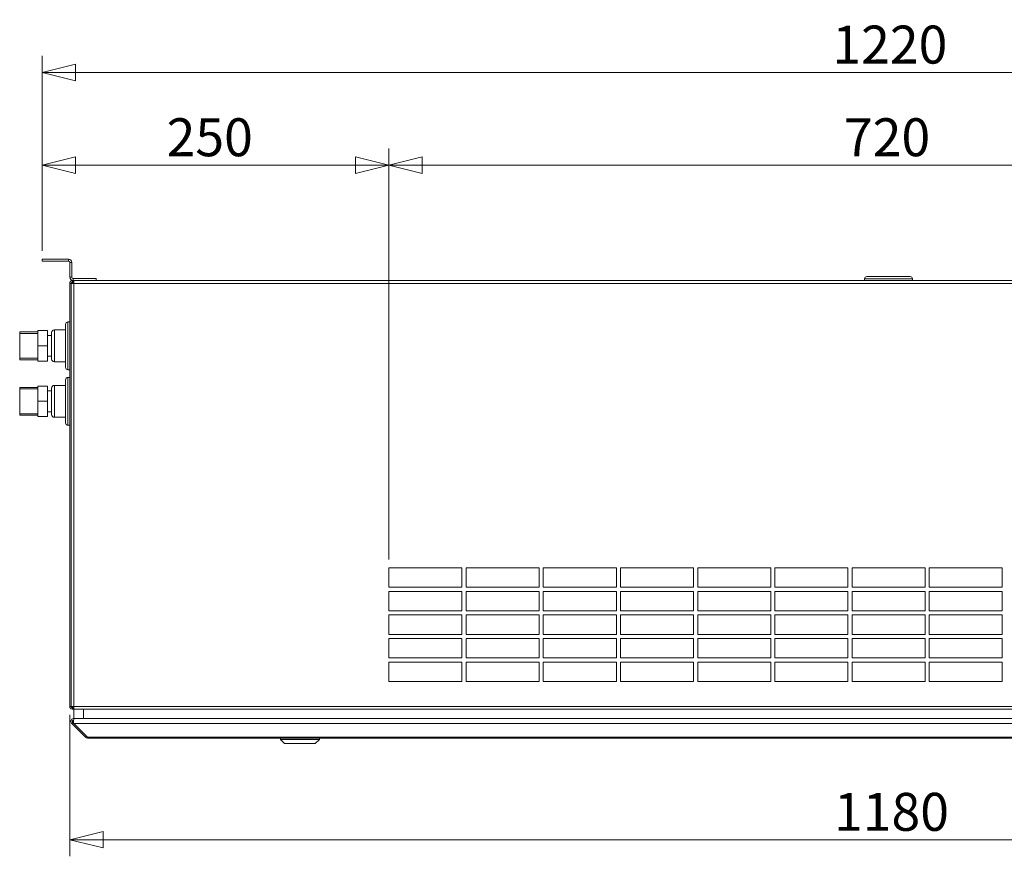
# Model space of a CAD drawing. Units: millimetres. Extents: x 298 to 4804, y 197 to 3343.
# Drawn here: x 1946 to 2656, y 1844 to 2447 of the extents above; entities that cross this region are included whole.
import ezdxf

# ---------------------------------------------------------------- set-up
doc = ezdxf.new("R2010")
doc.units = ezdxf.units.MM
doc.header["$LTSCALE"] = 12
for name, color, linetype, lineweight in [('CF Exhaust S', 7, 'Continuous', 5), ('CF Extract DE', 7, 'Continuous', 5), ('CF Inlet B', 7, 'Continuous', 5), ('CF Supply H', 7, 'Continuous', 5), ('CF water Surface', 7, 'Continuous', 5)]:
    doc.layers.add(name, color=color, linetype=linetype, lineweight=lineweight)
doc.layers.add('Dimension CF', color=9, linetype='Continuous', lineweight=5, true_color=0x808080)
doc.styles.add('Libre Frankling 9pkt Light', font='LibreFranklin-Light.ttf')
doc.dimstyles.new('AM salgstegninger', dxfattribs={"dimscale": 12, "dimtxt": 2.28, "dimasz": 2, "dimexe": 1, "dimexo": 0.5, "dimgap": 0.5, "dimtad": 1, "dimdec": 0, "dimrnd": 1e-08, "dimtxsty": 'Libre Frankling 9pkt Light', "dimblk": 'Filled-2', "dimcen": 0.09, "dimdle": 6, "dimclrd": 8, "dimclre": 8, "dimclrt": 7, "dimadec": 0, "dimazin": 2, "dimtfac": 1, "dimtdec": 0, "dimtmove": 0, "dimatfit": 3, "dimldrblk": 'Filled-2', "dimfxl": 1, "dimtolj": 1, "dimlwd": 0, "dimlwe": 0, "dimarcsym": 0})

# ---------------------------------------------------------------- blocks, each defined once
blk = doc.blocks.new('Filled-2')
at = {"color": 0}
for p, q in [((0, 0), (-1, 0.25)), ((-1, 0.25), (-1, -0.25)), ((-1, 0), (0, 0)), ((-1, -0.25), (0, 0))]:
    blk.add_line(p, q, dxfattribs=at)
at = {"color": 0, "flags": 128}
blk.add_lwpolyline([(-1, -0.25), (0, 0), (-1, 0.25), (-1, -0.25)], dxfattribs=at)
at = {"color": 0}
blk.add_solid([(-1, -0.25), (0, 0), (-1, 0.25), (-1, -0.25)], dxfattribs=at)
blk = doc.blocks.new('*D33')
at = {"layer": 'Dimension CF', "color": 8, "lineweight": 0, "transparency": 16777216}
for p, q in [((1982.49, 1945.81), (1982.49, 1843.82)), ((3162.49, 1945.81), (3162.49, 1843.82)), ((2006.49, 1855.82), (3138.49, 1855.82))]:
    blk.add_line(p, q, dxfattribs=at)
at = {"layer": 'Dimension CF', "color": 8, "lineweight": 0, "transparency": 16777216, "xscale": 24, "yscale": 24, "zscale": 24, "rotation": 180}
blk.add_blockref('Filled-2', (1982.49, 1855.82), dxfattribs=at)
at = {"layer": 'Dimension CF', "color": 8, "lineweight": 0, "transparency": 16777216, "xscale": 24, "yscale": 24, "zscale": 24}
blk.add_blockref('Filled-2', (3162.49, 1855.82), dxfattribs=at)
at = {"layer": 'Dimension CF', "color": 7, "lineweight": 5, "transparency": 16777216, "insert": (2533.18, 1875.87), "char_height": 27.36, "attachment_point": 4, "style": 'Libre Frankling 9pkt Light'}
blk.add_mtext('\\A1;1180', dxfattribs=at)
blk = doc.blocks.new('*D45')
at = {"layer": 'Dimension CF', "color": 8, "lineweight": 0, "transparency": 16777216}
for p, q in [((1962.49, 2280.31), (1962.49, 2420.93)), ((3182.49, 2280.31), (3182.49, 2420.93)), ((1986.49, 2408.93), (3158.49, 2408.93))]:
    blk.add_line(p, q, dxfattribs=at)
at = {"layer": 'Dimension CF', "color": 8, "lineweight": 0, "transparency": 16777216, "xscale": 24, "yscale": 24, "zscale": 24, "rotation": 180}
blk.add_blockref('Filled-2', (1962.49, 2408.93), dxfattribs=at)
at = {"layer": 'Dimension CF', "color": 8, "lineweight": 0, "transparency": 16777216, "xscale": 24, "yscale": 24, "zscale": 24}
blk.add_blockref('Filled-2', (3182.49, 2408.93), dxfattribs=at)
at = {"layer": 'Dimension CF', "color": 7, "lineweight": 5, "transparency": 16777216, "insert": (2532.01, 2428.98), "char_height": 27.36, "attachment_point": 4, "style": 'Libre Frankling 9pkt Light'}
blk.add_mtext('\\A1;1220', dxfattribs=at)
blk = doc.blocks.new('*D46')
at = {"layer": 'CF Inlet B', "color": 8, "lineweight": 0, "transparency": 16777216}
for p, q in [((1962.49, 2280.31), (1962.49, 2354.13)), ((2212.49, 2057.81), (2212.49, 2354.13)), ((1986.49, 2342.13), (2188.49, 2342.13))]:
    blk.add_line(p, q, dxfattribs=at)
at = {"layer": 'CF Inlet B', "color": 8, "lineweight": 0, "transparency": 16777216, "xscale": 24, "yscale": 24, "zscale": 24, "rotation": 180}
blk.add_blockref('Filled-2', (1962.49, 2342.13), dxfattribs=at)
at = {"layer": 'CF Inlet B', "color": 8, "lineweight": 0, "transparency": 16777216, "xscale": 24, "yscale": 24, "zscale": 24}
blk.add_blockref('Filled-2', (2212.49, 2342.13), dxfattribs=at)
at = {"layer": 'CF Inlet B', "color": 7, "lineweight": 5, "transparency": 16777216, "insert": (2052.26, 2362.18), "char_height": 27.36, "attachment_point": 4, "style": 'Libre Frankling 9pkt Light'}
blk.add_mtext('\\A1;250', dxfattribs=at)
blk = doc.blocks.new('*D47')
at = {"layer": 'CF Inlet B', "color": 8, "lineweight": 0, "transparency": 16777216}
for p, q in [((2212.49, 2057.81), (2212.49, 2354.13)), ((2932.49, 2057.81), (2932.49, 2354.13)), ((2236.49, 2342.13), (2908.49, 2342.13))]:
    blk.add_line(p, q, dxfattribs=at)
at = {"layer": 'CF Inlet B', "color": 8, "lineweight": 0, "transparency": 16777216, "xscale": 24, "yscale": 24, "zscale": 24, "rotation": 180}
blk.add_blockref('Filled-2', (2212.49, 2342.13), dxfattribs=at)
at = {"layer": 'CF Inlet B', "color": 8, "lineweight": 0, "transparency": 16777216, "xscale": 24, "yscale": 24, "zscale": 24}
blk.add_blockref('Filled-2', (2932.49, 2342.13), dxfattribs=at)
at = {"layer": 'CF Inlet B', "color": 7, "lineweight": 5, "transparency": 16777216, "insert": (2540.36, 2362.18), "char_height": 27.36, "attachment_point": 4, "style": 'Libre Frankling 9pkt Light'}
blk.add_mtext('\\A1;720', dxfattribs=at)

msp = doc.modelspace()

# ---------------------------------------------------------------- linework, layer by layer
at = {"layer": 'CF Exhaust S'}
for p, q in [((1981.49, 2274.31), (1962.49, 2274.31)), ((1962.49, 2272.81), (1962.49, 2274.31)), ((1981.49, 2272.81), (1962.49, 2272.81)), ((1981.49, 2272.81), (1981.49, 2274.31)), ((1982.49, 2271.81), (1983.99, 2271.81)), ((1982.49, 2261.31), (1982.49, 2271.81)), ((1983.99, 2261.31), (1983.99, 2271.81)), ((1982.49, 2261.31), (1983.99, 2261.31)), ((1982.49, 2256.81), (1982.49, 1951.81)), ((1982.49, 2256.81), (1983.49, 2256.81)), ((1983.49, 1951.81), (1983.49, 2256.81)), ((1983.49, 1951.81), (1983.49, 2256.81)), ((1985.49, 2256.81), (1983.49, 2256.81)), ((1984.21, 2258.79), (1984.35, 2257.8)), ((1984.63, 2258.81), (1984.49, 2258.81)), ((1984.49, 2257.81), (1984.49, 2258.81)), ((1985.49, 2257.81), (1984.49, 2257.81)), ((1984.49, 2257.81), (1984.49, 2256.81)), ((1984.63, 2258.81), (1985.49, 2258.81)), ((1984.63, 2257.81), (1984.63, 2258.81)), ((1985.49, 2257.81), (1984.63, 2257.81)), ((1984.99, 2258.81), (1984.99, 2260.31)), ((2001.49, 2260.31), (1984.99, 2260.31)), ((2001.49, 2258.81), (1984.99, 2258.81)), ((1985.49, 2256.81), (1985.49, 2258.81)), ((1985.49, 2258.81), (3159.49, 2258.81)), ((1985.49, 2256.81), (1985.49, 1951.81)), ((1985.49, 2256.81), (3159.49, 2256.81)), ((2001.49, 2258.81), (2001.49, 2260.31)), ((2555.24, 2260.11), (2589.74, 2260.11)), ((2555.24, 2260.11), (2555.24, 2258.81)), ((2556.94, 2261.81), (2588.04, 2261.81)), ((2589.74, 2260.11), (2589.74, 2258.81)), ((1982.49, 1951.81), (1983.49, 1951.81)), ((1983.49, 1951.81), (1985.49, 1951.81)), ((1984.49, 1951.81), (1984.49, 1950.81)), ((1985.49, 1949.81), (1985.49, 1951.81)), ((1985.49, 1951.81), (3159.49, 1951.81)), ((1984.35, 1950.82), (1984.21, 1949.83)), ((1984.49, 1950.81), (1984.49, 1949.81)), ((1984.49, 1950.81), (1985.49, 1950.81)), ((1984.49, 1949.81), (1984.63, 1949.81)), ((1984.63, 1950.81), (1984.63, 1949.81)), ((1985.49, 1949.81), (1984.63, 1949.81)), ((1985.32, 1949.81), (1985.32, 1943.06)), ((3159.49, 1949.81), (1985.49, 1949.81)), ((1992.32, 1943.06), (1992.32, 1949.81)), ((1983.32, 1941.06), (1983.32, 1941.11)), ((1984.61, 1940.36), (1983.9, 1939.65)), ((1983.9, 1939.65), (1993.9, 1929.65)), ((1984.61, 1940.4), (1984.61, 1940.36)), ((1985.28, 1939.74), (1984.61, 1940.4)), ((1985.32, 1939.65), (1984.61, 1940.36)), ((1985.32, 1943.06), (1985.32, 1943.06)), ((1988.46, 1943.06), (1985.32, 1943.06)), ((1985.32, 1942.48), (1985.32, 1943.06)), ((1985.32, 1943.06), (1992.32, 1943.06)), ((3159.66, 1939.65), (1985.32, 1939.65)), ((1995.32, 1929.65), (1985.32, 1939.65)), ((1986.03, 1943.06), (3158.96, 1943.06)), ((1986.03, 1943.06), (1989.17, 1943.06)), ((3152.66, 1943.06), (1992.32, 1943.06)), ((1994.61, 1930.36), (1993.9, 1929.65)), ((1995.32, 1929.65), (1995.32, 1929.06)), ((1995.32, 1929.65), (3149.66, 1929.65)), ((3149.66, 1929.06), (1995.32, 1929.06)), ((2134.32, 1928.07), (2134.32, 1929.06)), ((2137.32, 1925.07), (2134.32, 1928.07)), ((2159.32, 1925.07), (2162.32, 1928.07)), ((2162.32, 1928.07), (2162.32, 1929.06))]:
    msp.add_line(p, q, dxfattribs=at)
for centre, radius, start, end in [((1981.49, 2271.81), 2.5, 0, 90), ((1981.49, 2271.81), 1, 0, 90), ((1984.99, 2261.31), 2.5, 180, 270), ((1984.49, 2256.81), 2, 98.1301, 180), ((1984.49, 2256.81), 1, 98.1301, 180), ((1984.99, 2261.31), 1, 180, 270), ((1984.49, 2256.81), 1, 90, 98.1301), ((2556.94, 2260.11), 1.7, 90, 180), ((2588.04, 2260.11), 1.7, 0, 90), ((1984.49, 1951.81), 2, 180, 261.8699), ((1984.49, 1951.81), 1, 180, 261.8699), ((1984.49, 1951.81), 1, 261.8699, 270), ((1985.32, 1941.06), 1, 99.36672, 225.00378), ((1985.32, 1941.11), 1, 181.29006, 224.99622), ((1986.03, 1941.11), 1, 177.39877, 180.86178), ((1995.32, 1931.06), 2, 225, 270)]:
    msp.add_arc(centre, radius, start, end, dxfattribs=at)
for centre, major_axis, start_param, end_param in [((2148.32, 1928.07), (-14, 0), 6.283185, 9.424778), ((2148.32, 1925.07), (-11, 0), 0.000066, 3.141527)]:
    msp.add_ellipse(centre, major_axis=major_axis, ratio=0.000066, start_param=start_param, end_param=end_param, dxfattribs=at)
for points in [[(1984.49, 2258.81), (1984.4, 2258.81), (1984.3, 2258.8), (1984.21, 2258.79)], [(1984.21, 1949.83), (1984.3, 1949.82), (1984.4, 1949.81), (1984.49, 1949.81)]]:
    msp.add_open_spline(points, degree=3, dxfattribs=at)
for points, knots in [([(1985.32, 1943.06), (1984.57, 1943.06), (1983.85, 1942.61), (1983.52, 1941.94), (1983.2, 1941.28), (1983.28, 1940.45), (1983.72, 1939.86), (1983.78, 1939.79), (1983.84, 1939.72), (1983.9, 1939.65)], [-1.570796, -1.570796, -1.570796, -1.570796, -0.453162, -0.453162, -0.453162, 0.645641, 0.645641, 0.645641, 0.785398, 0.785398, 0.785398, 0.785398]), ([(1983.32, 1941.11), (1983.32, 1941.32), (1983.35, 1941.53), (1983.42, 1941.72), (1983.64, 1942.43), (1984.3, 1942.99), (1985.04, 1943.09), (1985.13, 1943.1), (1985.22, 1943.11), (1985.32, 1943.11)], [0, 0, 0, 0, 0.312687, 0.312687, 0.312687, 1.430486, 1.430486, 1.430486, 1.570796, 1.570796, 1.570796, 1.570796]), ([(1985.32, 1939.65), (1985.06, 1940.17), (1984.96, 1940.98), (1985.07, 1941.68), (1985.19, 1942.39), (1985.52, 1942.94), (1985.89, 1943.04), (1985.93, 1943.06), (1985.98, 1943.06), (1986.03, 1943.06)], [-0.785398, -0.785398, -0.785398, -0.785398, 0.312687, 0.312687, 0.312687, 1.430486, 1.430486, 1.430486, 1.570796, 1.570796, 1.570796, 1.570796]), ([(1985.14, 1942.05), (1985.14, 1942.03), (1985.13, 1942.01), (1985.13, 1941.99), (1985.06, 1941.71), (1985.03, 1941.4), (1985.03, 1941.09)], [-0.4888546, -0.4888546, -0.4888546, -0.4888546, -0.4531618, -0.4531618, -0.4531618, 0.0113464, 0.0113464, 0.0113464, 0.0113464])]:
    msp.add_open_spline(points, degree=3, knots=knots, dxfattribs=at)
at = {"layer": 'CF Extract DE'}
for p, q in [((1981.49, 2274.31), (1962.49, 2274.31)), ((1962.49, 2272.81), (1962.49, 2274.31)), ((1981.49, 2272.81), (1962.49, 2272.81)), ((1981.49, 2272.81), (1981.49, 2274.31)), ((1982.49, 2271.81), (1983.99, 2271.81)), ((1982.49, 2261.31), (1982.49, 2271.81)), ((1983.99, 2261.31), (1983.99, 2271.81)), ((1982.49, 2261.31), (1983.99, 2261.31)), ((1982.49, 2256.81), (1982.49, 1951.81)), ((1982.49, 2256.81), (1983.49, 2256.81)), ((1983.49, 1951.81), (1983.49, 2256.81)), ((1983.49, 1951.81), (1983.49, 2256.81)), ((1985.49, 2256.81), (1983.49, 2256.81)), ((1984.21, 2258.79), (1984.35, 2257.8)), ((1984.63, 2258.81), (1984.49, 2258.81)), ((1984.49, 2257.81), (1984.49, 2258.81)), ((1985.49, 2257.81), (1984.49, 2257.81)), ((1984.49, 2257.81), (1984.49, 2256.81)), ((1984.63, 2258.81), (1985.49, 2258.81)), ((1984.63, 2257.81), (1984.63, 2258.81)), ((1985.49, 2257.81), (1984.63, 2257.81)), ((1984.99, 2258.81), (1984.99, 2260.31)), ((2001.49, 2260.31), (1984.99, 2260.31)), ((2001.49, 2258.81), (1984.99, 2258.81)), ((1985.49, 2256.81), (1985.49, 2258.81)), ((1985.49, 2258.81), (3159.49, 2258.81)), ((1985.49, 2256.81), (1985.49, 1951.81)), ((1985.49, 2256.81), (3159.49, 2256.81)), ((2001.49, 2258.81), (2001.49, 2260.31)), ((2555.24, 2260.11), (2589.74, 2260.11)), ((2555.24, 2260.11), (2555.24, 2258.81)), ((2556.94, 2261.81), (2588.04, 2261.81)), ((2589.74, 2260.11), (2589.74, 2258.81)), ((1982.49, 1951.81), (1983.49, 1951.81)), ((1983.49, 1951.81), (1985.49, 1951.81)), ((1984.49, 1951.81), (1984.49, 1950.81)), ((1985.49, 1949.81), (1985.49, 1951.81)), ((1985.49, 1951.81), (3159.49, 1951.81)), ((1984.35, 1950.82), (1984.21, 1949.83)), ((1984.49, 1950.81), (1984.49, 1949.81)), ((1984.49, 1950.81), (1985.49, 1950.81)), ((1984.49, 1949.81), (1984.63, 1949.81)), ((1984.63, 1950.81), (1984.63, 1949.81)), ((1985.49, 1949.81), (1984.63, 1949.81)), ((1985.32, 1949.81), (1985.32, 1943.06)), ((3159.49, 1949.81), (1985.49, 1949.81)), ((1992.32, 1943.06), (1992.32, 1949.81)), ((1983.32, 1941.06), (1983.32, 1941.11)), ((1984.61, 1940.36), (1983.9, 1939.65)), ((1983.9, 1939.65), (1993.9, 1929.65)), ((1984.61, 1940.4), (1984.61, 1940.36)), ((1985.28, 1939.74), (1984.61, 1940.4)), ((1985.32, 1939.65), (1984.61, 1940.36)), ((1985.32, 1943.06), (1985.32, 1943.06)), ((1988.46, 1943.06), (1985.32, 1943.06)), ((1985.32, 1942.48), (1985.32, 1943.06)), ((1985.32, 1943.06), (1992.32, 1943.06)), ((3159.66, 1939.65), (1985.32, 1939.65)), ((1995.32, 1929.65), (1985.32, 1939.65)), ((1986.03, 1943.06), (3158.96, 1943.06)), ((1986.03, 1943.06), (1989.17, 1943.06)), ((3152.66, 1943.06), (1992.32, 1943.06)), ((1994.61, 1930.36), (1993.9, 1929.65)), ((1995.32, 1929.65), (1995.32, 1929.06)), ((1995.32, 1929.65), (3149.66, 1929.65)), ((3149.66, 1929.06), (1995.32, 1929.06)), ((2134.32, 1928.07), (2134.32, 1929.06)), ((2137.32, 1925.07), (2134.32, 1928.07)), ((2159.32, 1925.07), (2162.32, 1928.07)), ((2162.32, 1928.07), (2162.32, 1929.06))]:
    msp.add_line(p, q, dxfattribs=at)
for centre, radius, start, end in [((1981.49, 2271.81), 2.5, 0, 90), ((1981.49, 2271.81), 1, 0, 90), ((1984.99, 2261.31), 2.5, 180, 270), ((1984.49, 2256.81), 2, 98.1301, 180), ((1984.49, 2256.81), 1, 98.1301, 180), ((1984.99, 2261.31), 1, 180, 270), ((1984.49, 2256.81), 1, 90, 98.1301), ((2556.94, 2260.11), 1.7, 90, 180), ((2588.04, 2260.11), 1.7, 0, 90), ((1984.49, 1951.81), 2, 180, 261.8699), ((1984.49, 1951.81), 1, 180, 261.8699), ((1984.49, 1951.81), 1, 261.8699, 270), ((1985.32, 1941.06), 1, 99.36672, 225.00378), ((1985.32, 1941.11), 1, 181.29006, 224.99622), ((1986.03, 1941.11), 1, 177.39877, 180.86178), ((1995.32, 1931.06), 2, 225, 270)]:
    msp.add_arc(centre, radius, start, end, dxfattribs=at)
for centre, major_axis, start_param, end_param in [((2148.32, 1928.07), (-14, 0), 6.283185, 9.424778), ((2148.32, 1925.07), (-11, 0), 0.000066, 3.141527)]:
    msp.add_ellipse(centre, major_axis=major_axis, ratio=0.000066, start_param=start_param, end_param=end_param, dxfattribs=at)
for points in [[(1984.49, 2258.81), (1984.4, 2258.81), (1984.3, 2258.8), (1984.21, 2258.79)], [(1984.21, 1949.83), (1984.3, 1949.82), (1984.4, 1949.81), (1984.49, 1949.81)]]:
    msp.add_open_spline(points, degree=3, dxfattribs=at)
for points, knots in [([(1985.32, 1943.06), (1984.57, 1943.06), (1983.85, 1942.61), (1983.52, 1941.94), (1983.2, 1941.28), (1983.28, 1940.45), (1983.72, 1939.86), (1983.78, 1939.79), (1983.84, 1939.72), (1983.9, 1939.65)], [-1.570796, -1.570796, -1.570796, -1.570796, -0.453162, -0.453162, -0.453162, 0.645641, 0.645641, 0.645641, 0.785398, 0.785398, 0.785398, 0.785398]), ([(1983.32, 1941.11), (1983.32, 1941.32), (1983.35, 1941.53), (1983.42, 1941.72), (1983.64, 1942.43), (1984.3, 1942.99), (1985.04, 1943.09), (1985.13, 1943.1), (1985.22, 1943.11), (1985.32, 1943.11)], [0, 0, 0, 0, 0.312687, 0.312687, 0.312687, 1.430486, 1.430486, 1.430486, 1.570796, 1.570796, 1.570796, 1.570796]), ([(1985.32, 1939.65), (1985.06, 1940.17), (1984.96, 1940.98), (1985.07, 1941.68), (1985.19, 1942.39), (1985.52, 1942.94), (1985.89, 1943.04), (1985.93, 1943.06), (1985.98, 1943.06), (1986.03, 1943.06)], [-0.785398, -0.785398, -0.785398, -0.785398, 0.312687, 0.312687, 0.312687, 1.430486, 1.430486, 1.430486, 1.570796, 1.570796, 1.570796, 1.570796]), ([(1985.14, 1942.05), (1985.14, 1942.03), (1985.13, 1942.01), (1985.13, 1941.99), (1985.06, 1941.71), (1985.03, 1941.4), (1985.03, 1941.09)], [-0.4888546, -0.4888546, -0.4888546, -0.4888546, -0.4531618, -0.4531618, -0.4531618, 0.0113464, 0.0113464, 0.0113464, 0.0113464])]:
    msp.add_open_spline(points, degree=3, knots=knots, dxfattribs=at)
at = {"layer": 'CF Inlet B'}
for p, q in [((1981.49, 2274.31), (1962.49, 2274.31)), ((1962.49, 2272.81), (1962.49, 2274.31)), ((1981.49, 2272.81), (1962.49, 2272.81)), ((1981.49, 2272.81), (1981.49, 2274.31)), ((1982.49, 2271.81), (1983.99, 2271.81)), ((1982.49, 2261.31), (1982.49, 2271.81)), ((1983.99, 2261.31), (1983.99, 2271.81)), ((1982.49, 2261.31), (1983.99, 2261.31)), ((1982.49, 2256.81), (1982.49, 1951.81)), ((1982.49, 2256.81), (1983.49, 2256.81)), ((1983.49, 1951.81), (1983.49, 2256.81)), ((1983.49, 1951.81), (1983.49, 2256.81)), ((1985.49, 2256.81), (1983.49, 2256.81)), ((1984.21, 2258.79), (1984.35, 2257.8)), ((1984.63, 2258.81), (1984.49, 2258.81)), ((1984.49, 2257.81), (1984.49, 2258.81)), ((1985.49, 2257.81), (1984.49, 2257.81)), ((1984.49, 2257.81), (1984.49, 2256.81)), ((1984.63, 2258.81), (1985.49, 2258.81)), ((1984.63, 2257.81), (1984.63, 2258.81)), ((1985.49, 2257.81), (1984.63, 2257.81)), ((1984.99, 2258.81), (1984.99, 2260.31)), ((2001.49, 2260.31), (1984.99, 2260.31)), ((2001.49, 2258.81), (1984.99, 2258.81)), ((1985.49, 2256.81), (1985.49, 2258.81)), ((1985.49, 2258.81), (3159.49, 2258.81)), ((1985.49, 2256.81), (1985.49, 1951.81)), ((1985.49, 2256.81), (3159.49, 2256.81)), ((2001.49, 2258.81), (2001.49, 2260.31)), ((2555.24, 2260.11), (2589.74, 2260.11)), ((2555.24, 2260.11), (2555.24, 2258.81)), ((2556.94, 2261.81), (2588.04, 2261.81)), ((2589.74, 2260.11), (2589.74, 2258.81)), ((2212.49, 2051.81), (2265.11, 2051.81)), ((2212.49, 2037.81), (2212.49, 2051.81)), ((2265.11, 2051.81), (2265.11, 2037.81)), ((2268.11, 2051.81), (2320.72, 2051.81)), ((2268.11, 2037.81), (2268.11, 2051.81)), ((2320.72, 2051.81), (2320.72, 2037.81)), ((2323.72, 2051.81), (2376.34, 2051.81)), ((2323.72, 2037.81), (2323.72, 2051.81)), ((2376.34, 2051.81), (2376.34, 2037.81)), ((2379.34, 2051.81), (2431.95, 2051.81)), ((2379.34, 2037.81), (2379.34, 2051.81)), ((2431.95, 2051.81), (2431.95, 2037.81)), ((2434.95, 2051.81), (2487.57, 2051.81)), ((2434.95, 2037.81), (2434.95, 2051.81)), ((2487.57, 2051.81), (2487.57, 2037.81)), ((2490.57, 2051.81), (2543.18, 2051.81)), ((2490.57, 2037.81), (2490.57, 2051.81)), ((2543.18, 2051.81), (2543.18, 2037.81)), ((2546.18, 2051.81), (2598.8, 2051.81)), ((2546.18, 2037.81), (2546.18, 2051.81)), ((2598.8, 2051.81), (2598.8, 2037.81)), ((2601.8, 2051.81), (2654.41, 2051.81)), ((2601.8, 2037.81), (2601.8, 2051.81)), ((2654.41, 2051.81), (2654.41, 2037.81)), ((2265.11, 2037.81), (2212.49, 2037.81)), ((2320.72, 2037.81), (2268.11, 2037.81)), ((2376.34, 2037.81), (2323.72, 2037.81)), ((2431.95, 2037.81), (2379.34, 2037.81)), ((2487.57, 2037.81), (2434.95, 2037.81)), ((2543.18, 2037.81), (2490.57, 2037.81)), ((2598.8, 2037.81), (2546.18, 2037.81)), ((2654.41, 2037.81), (2601.8, 2037.81)), ((2212.49, 2034.81), (2265.11, 2034.81)), ((2212.49, 2020.81), (2212.49, 2034.81)), ((2265.11, 2034.81), (2265.11, 2020.81)), ((2268.11, 2034.81), (2320.72, 2034.81)), ((2268.11, 2020.81), (2268.11, 2034.81)), ((2320.72, 2034.81), (2320.72, 2020.81)), ((2323.72, 2034.81), (2376.34, 2034.81)), ((2323.72, 2020.81), (2323.72, 2034.81)), ((2376.34, 2034.81), (2376.34, 2020.81)), ((2379.34, 2034.81), (2431.95, 2034.81)), ((2379.34, 2020.81), (2379.34, 2034.81)), ((2431.95, 2034.81), (2431.95, 2020.81)), ((2434.95, 2034.81), (2487.57, 2034.81)), ((2434.95, 2020.81), (2434.95, 2034.81)), ((2487.57, 2034.81), (2487.57, 2020.81)), ((2490.57, 2034.81), (2543.18, 2034.81)), ((2490.57, 2020.81), (2490.57, 2034.81)), ((2543.18, 2034.81), (2543.18, 2020.81)), ((2546.18, 2034.81), (2598.8, 2034.81)), ((2546.18, 2020.81), (2546.18, 2034.81)), ((2598.8, 2034.81), (2598.8, 2020.81)), ((2601.8, 2034.81), (2654.41, 2034.81)), ((2601.8, 2020.81), (2601.8, 2034.81)), ((2654.41, 2034.81), (2654.41, 2020.81)), ((2265.11, 2020.81), (2212.49, 2020.81)), ((2212.49, 2017.81), (2265.11, 2017.81)), ((2212.49, 2003.81), (2212.49, 2017.81)), ((2265.11, 2017.81), (2265.11, 2003.81)), ((2320.72, 2020.81), (2268.11, 2020.81)), ((2268.11, 2017.81), (2320.72, 2017.81)), ((2268.11, 2003.81), (2268.11, 2017.81)), ((2320.72, 2017.81), (2320.72, 2003.81)), ((2376.34, 2020.81), (2323.72, 2020.81)), ((2323.72, 2017.81), (2376.34, 2017.81)), ((2323.72, 2003.81), (2323.72, 2017.81)), ((2376.34, 2017.81), (2376.34, 2003.81)), ((2431.95, 2020.81), (2379.34, 2020.81)), ((2379.34, 2017.81), (2431.95, 2017.81)), ((2379.34, 2003.81), (2379.34, 2017.81)), ((2431.95, 2017.81), (2431.95, 2003.81)), ((2487.57, 2020.81), (2434.95, 2020.81)), ((2434.95, 2017.81), (2487.57, 2017.81)), ((2434.95, 2003.81), (2434.95, 2017.81)), ((2487.57, 2017.81), (2487.57, 2003.81)), ((2543.18, 2020.81), (2490.57, 2020.81)), ((2490.57, 2017.81), (2543.18, 2017.81)), ((2490.57, 2003.81), (2490.57, 2017.81)), ((2543.18, 2017.81), (2543.18, 2003.81)), ((2598.8, 2020.81), (2546.18, 2020.81)), ((2546.18, 2017.81), (2598.8, 2017.81)), ((2546.18, 2003.81), (2546.18, 2017.81)), ((2598.8, 2017.81), (2598.8, 2003.81)), ((2654.41, 2020.81), (2601.8, 2020.81)), ((2601.8, 2017.81), (2654.41, 2017.81)), ((2601.8, 2003.81), (2601.8, 2017.81)), ((2654.41, 2017.81), (2654.41, 2003.81)), ((2265.11, 2003.81), (2212.49, 2003.81)), ((2320.72, 2003.81), (2268.11, 2003.81)), ((2376.34, 2003.81), (2323.72, 2003.81)), ((2431.95, 2003.81), (2379.34, 2003.81)), ((2487.57, 2003.81), (2434.95, 2003.81)), ((2543.18, 2003.81), (2490.57, 2003.81)), ((2598.8, 2003.81), (2546.18, 2003.81)), ((2654.41, 2003.81), (2601.8, 2003.81)), ((2212.49, 2000.81), (2265.11, 2000.81)), ((2212.49, 1986.81), (2212.49, 2000.81)), ((2265.11, 2000.81), (2265.11, 1986.81)), ((2268.11, 2000.81), (2320.72, 2000.81)), ((2268.11, 1986.81), (2268.11, 2000.81)), ((2320.72, 2000.81), (2320.72, 1986.81)), ((2323.72, 2000.81), (2376.34, 2000.81)), ((2323.72, 1986.81), (2323.72, 2000.81)), ((2376.34, 2000.81), (2376.34, 1986.81)), ((2379.34, 2000.81), (2431.95, 2000.81)), ((2379.34, 1986.81), (2379.34, 2000.81)), ((2431.95, 2000.81), (2431.95, 1986.81)), ((2434.95, 2000.81), (2487.57, 2000.81)), ((2434.95, 1986.81), (2434.95, 2000.81)), ((2487.57, 2000.81), (2487.57, 1986.81)), ((2490.57, 2000.81), (2543.18, 2000.81)), ((2490.57, 1986.81), (2490.57, 2000.81)), ((2543.18, 2000.81), (2543.18, 1986.81)), ((2546.18, 2000.81), (2598.8, 2000.81)), ((2546.18, 1986.81), (2546.18, 2000.81)), ((2598.8, 2000.81), (2598.8, 1986.81)), ((2601.8, 2000.81), (2654.41, 2000.81)), ((2601.8, 1986.81), (2601.8, 2000.81)), ((2654.41, 2000.81), (2654.41, 1986.81)), ((2265.11, 1986.81), (2212.49, 1986.81)), ((2320.72, 1986.81), (2268.11, 1986.81)), ((2376.34, 1986.81), (2323.72, 1986.81)), ((2431.95, 1986.81), (2379.34, 1986.81)), ((2487.57, 1986.81), (2434.95, 1986.81)), ((2543.18, 1986.81), (2490.57, 1986.81)), ((2598.8, 1986.81), (2546.18, 1986.81)), ((2654.41, 1986.81), (2601.8, 1986.81)), ((2212.49, 1983.81), (2265.11, 1983.81)), ((2212.49, 1969.81), (2212.49, 1983.81)), ((2265.11, 1983.81), (2265.11, 1969.81)), ((2268.11, 1983.81), (2320.72, 1983.81)), ((2268.11, 1969.81), (2268.11, 1983.81)), ((2320.72, 1983.81), (2320.72, 1969.81)), ((2323.72, 1983.81), (2376.34, 1983.81)), ((2323.72, 1969.81), (2323.72, 1983.81)), ((2376.34, 1983.81), (2376.34, 1969.81)), ((2379.34, 1983.81), (2431.95, 1983.81)), ((2379.34, 1969.81), (2379.34, 1983.81)), ((2431.95, 1983.81), (2431.95, 1969.81)), ((2434.95, 1983.81), (2487.57, 1983.81)), ((2434.95, 1969.81), (2434.95, 1983.81)), ((2487.57, 1983.81), (2487.57, 1969.81)), ((2490.57, 1983.81), (2543.18, 1983.81)), ((2490.57, 1969.81), (2490.57, 1983.81)), ((2543.18, 1983.81), (2543.18, 1969.81)), ((2546.18, 1983.81), (2598.8, 1983.81)), ((2546.18, 1969.81), (2546.18, 1983.81)), ((2598.8, 1983.81), (2598.8, 1969.81)), ((2601.8, 1983.81), (2654.41, 1983.81)), ((2601.8, 1969.81), (2601.8, 1983.81)), ((2654.41, 1983.81), (2654.41, 1969.81)), ((2265.11, 1969.81), (2212.49, 1969.81)), ((2320.72, 1969.81), (2268.11, 1969.81)), ((2376.34, 1969.81), (2323.72, 1969.81)), ((2431.95, 1969.81), (2379.34, 1969.81)), ((2487.57, 1969.81), (2434.95, 1969.81)), ((2543.18, 1969.81), (2490.57, 1969.81)), ((2598.8, 1969.81), (2546.18, 1969.81)), ((2654.41, 1969.81), (2601.8, 1969.81)), ((1982.49, 1951.81), (1983.49, 1951.81)), ((1983.49, 1951.81), (1985.49, 1951.81)), ((1984.49, 1951.81), (1984.49, 1950.81)), ((1985.49, 1949.81), (1985.49, 1951.81)), ((1985.49, 1951.81), (3159.49, 1951.81)), ((1984.35, 1950.82), (1984.21, 1949.83)), ((1984.49, 1950.81), (1984.49, 1949.81)), ((1985.49, 1950.81), (1984.49, 1950.81)), ((1984.49, 1949.81), (1984.63, 1949.81)), ((1984.63, 1950.81), (1984.63, 1949.81)), ((1985.49, 1949.81), (1984.63, 1949.81)), ((1985.32, 1949.81), (1985.32, 1943.06)), ((3159.49, 1949.81), (1985.49, 1949.81)), ((1992.32, 1943.06), (1992.32, 1949.81)), ((1983.32, 1941.06), (1983.32, 1941.11)), ((1984.61, 1940.36), (1983.9, 1939.65)), ((1983.9, 1939.65), (1993.9, 1929.65)), ((1984.61, 1940.4), (1984.61, 1940.36)), ((1985.28, 1939.74), (1984.61, 1940.4)), ((1985.32, 1939.65), (1984.61, 1940.36)), ((1985.32, 1943.06), (1985.32, 1943.06)), ((1988.46, 1943.06), (1985.32, 1943.06)), ((1985.32, 1942.48), (1985.32, 1943.06)), ((1985.32, 1943.06), (1992.32, 1943.06)), ((3159.66, 1939.65), (1985.32, 1939.65)), ((1995.32, 1929.65), (1985.32, 1939.65)), ((1986.03, 1943.06), (3158.96, 1943.06)), ((1986.03, 1943.06), (1989.17, 1943.06)), ((3152.66, 1943.06), (1992.32, 1943.06)), ((1994.61, 1930.36), (1993.9, 1929.65)), ((1995.32, 1929.65), (1995.32, 1929.06)), ((1995.32, 1929.65), (3149.66, 1929.65)), ((3149.66, 1929.06), (1995.32, 1929.06)), ((2134.32, 1928.07), (2134.32, 1929.06)), ((2137.32, 1925.07), (2134.32, 1928.07)), ((2159.32, 1925.07), (2162.32, 1928.07)), ((2162.32, 1928.07), (2162.32, 1929.06))]:
    msp.add_line(p, q, dxfattribs=at)
for centre, radius, start, end in [((1981.49, 2271.81), 2.5, 0, 90), ((1981.49, 2271.81), 1, 0, 90), ((1984.99, 2261.31), 2.5, 180, 270), ((1984.49, 2256.81), 2, 98.1301, 180), ((1984.49, 2256.81), 1, 98.1301, 180), ((1984.99, 2261.31), 1, 180, 270), ((1984.49, 2256.81), 1, 90, 98.1301), ((2556.94, 2260.11), 1.7, 90, 180), ((2588.04, 2260.11), 1.7, 0, 90), ((1984.49, 1951.81), 2, 180, 261.8699), ((1984.49, 1951.81), 1, 180, 261.8699), ((1984.49, 1951.81), 1, 261.8699, 270), ((1985.32, 1941.06), 1, 99.36672, 225.00378), ((1985.32, 1941.11), 1, 181.29006, 224.99622), ((1986.03, 1941.11), 1, 177.39877, 180.86178), ((1995.32, 1931.06), 2, 225, 270)]:
    msp.add_arc(centre, radius, start, end, dxfattribs=at)
for centre, major_axis, start_param, end_param in [((2148.32, 1928.07), (-14, 0), 6.283185, 9.424778), ((2148.32, 1925.07), (-11, 0), 0.000066, 3.141527)]:
    msp.add_ellipse(centre, major_axis=major_axis, ratio=0.000066, start_param=start_param, end_param=end_param, dxfattribs=at)
for points in [[(1984.49, 2258.81), (1984.4, 2258.81), (1984.3, 2258.8), (1984.21, 2258.79)], [(1984.21, 1949.83), (1984.3, 1949.82), (1984.4, 1949.81), (1984.49, 1949.81)]]:
    msp.add_open_spline(points, degree=3, dxfattribs=at)
for points, knots in [([(1985.32, 1943.06), (1984.57, 1943.06), (1983.85, 1942.61), (1983.52, 1941.94), (1983.2, 1941.28), (1983.28, 1940.45), (1983.72, 1939.86), (1983.78, 1939.79), (1983.84, 1939.72), (1983.9, 1939.65)], [-1.570796, -1.570796, -1.570796, -1.570796, -0.453162, -0.453162, -0.453162, 0.645641, 0.645641, 0.645641, 0.785398, 0.785398, 0.785398, 0.785398]), ([(1983.32, 1941.11), (1983.32, 1941.32), (1983.35, 1941.53), (1983.42, 1941.72), (1983.64, 1942.43), (1984.3, 1942.99), (1985.04, 1943.09), (1985.13, 1943.1), (1985.22, 1943.11), (1985.32, 1943.11)], [0, 0, 0, 0, 0.312687, 0.312687, 0.312687, 1.430486, 1.430486, 1.430486, 1.570796, 1.570796, 1.570796, 1.570796]), ([(1985.32, 1939.65), (1985.06, 1940.17), (1984.96, 1940.98), (1985.07, 1941.68), (1985.19, 1942.39), (1985.52, 1942.94), (1985.89, 1943.04), (1985.93, 1943.06), (1985.98, 1943.06), (1986.03, 1943.06)], [-0.785398, -0.785398, -0.785398, -0.785398, 0.312687, 0.312687, 0.312687, 1.430486, 1.430486, 1.430486, 1.570796, 1.570796, 1.570796, 1.570796]), ([(1985.14, 1942.05), (1985.14, 1942.03), (1985.13, 1942.01), (1985.13, 1941.99), (1985.06, 1941.71), (1985.03, 1941.4), (1985.03, 1941.09)], [-0.4888546, -0.4888546, -0.4888546, -0.4888546, -0.4531618, -0.4531618, -0.4531618, 0.0113464, 0.0113464, 0.0113464, 0.0113464])]:
    msp.add_open_spline(points, degree=3, knots=knots, dxfattribs=at)
at = {"layer": 'CF Supply H'}
for p, q in [((1981.49, 2274.31), (1962.49, 2274.31)), ((1962.49, 2272.81), (1962.49, 2274.31)), ((1981.49, 2272.81), (1962.49, 2272.81)), ((1981.49, 2272.81), (1981.49, 2274.31)), ((1982.49, 2271.81), (1983.99, 2271.81)), ((1982.49, 2261.31), (1982.49, 2271.81)), ((1983.99, 2261.31), (1983.99, 2271.81)), ((1982.49, 2261.31), (1983.99, 2261.31)), ((1982.49, 2256.81), (1982.49, 1951.81)), ((1982.49, 2256.81), (1983.49, 2256.81)), ((1983.49, 1951.81), (1983.49, 2256.81)), ((1983.49, 1951.81), (1983.49, 2256.81)), ((1985.49, 2256.81), (1983.49, 2256.81)), ((1984.21, 2258.79), (1984.35, 2257.8)), ((1984.63, 2258.81), (1984.49, 2258.81)), ((1984.49, 2257.81), (1984.49, 2258.81)), ((1985.49, 2257.81), (1984.49, 2257.81)), ((1984.49, 2257.81), (1984.49, 2256.81)), ((1984.63, 2258.81), (1985.49, 2258.81)), ((1984.63, 2257.81), (1984.63, 2258.81)), ((1985.49, 2257.81), (1984.63, 2257.81)), ((1984.99, 2258.81), (1984.99, 2260.31)), ((2001.49, 2260.31), (1984.99, 2260.31)), ((2001.49, 2258.81), (1984.99, 2258.81)), ((1985.49, 2256.81), (1985.49, 2258.81)), ((1985.49, 2258.81), (3159.49, 2258.81)), ((1985.49, 2256.81), (1985.49, 1951.81)), ((1985.49, 2256.81), (3159.49, 2256.81)), ((2001.49, 2258.81), (2001.49, 2260.31)), ((2555.24, 2260.11), (2589.74, 2260.11)), ((2555.24, 2260.11), (2555.24, 2258.81)), ((2556.94, 2261.81), (2588.04, 2261.81)), ((2589.74, 2260.11), (2589.74, 2258.81)), ((1982.49, 1951.81), (1983.49, 1951.81)), ((1983.49, 1951.81), (1985.49, 1951.81)), ((1984.49, 1951.81), (1984.49, 1950.81)), ((1985.49, 1949.81), (1985.49, 1951.81)), ((1985.49, 1951.81), (3159.49, 1951.81)), ((1984.35, 1950.82), (1984.21, 1949.83)), ((1984.49, 1950.81), (1984.49, 1949.81)), ((1984.49, 1950.81), (1985.49, 1950.81)), ((1984.49, 1949.81), (1984.63, 1949.81)), ((1984.63, 1950.81), (1984.63, 1949.81)), ((1985.49, 1949.81), (1984.63, 1949.81)), ((1985.32, 1949.81), (1985.32, 1943.06)), ((3159.49, 1949.81), (1985.49, 1949.81)), ((1992.32, 1943.06), (1992.32, 1949.81)), ((1983.32, 1941.06), (1983.32, 1941.11)), ((1984.61, 1940.36), (1983.9, 1939.65)), ((1983.9, 1939.65), (1993.9, 1929.65)), ((1984.61, 1940.4), (1984.61, 1940.36)), ((1985.28, 1939.74), (1984.61, 1940.4)), ((1985.32, 1939.65), (1984.61, 1940.36)), ((1985.32, 1943.06), (1985.32, 1943.06)), ((1988.46, 1943.06), (1985.32, 1943.06)), ((1985.32, 1942.48), (1985.32, 1943.06)), ((1985.32, 1943.06), (1992.32, 1943.06)), ((3159.66, 1939.65), (1985.32, 1939.65)), ((1995.32, 1929.65), (1985.32, 1939.65)), ((1986.03, 1943.06), (3158.96, 1943.06)), ((1986.03, 1943.06), (1989.17, 1943.06)), ((3152.66, 1943.06), (1992.32, 1943.06)), ((1994.61, 1930.36), (1993.9, 1929.65)), ((1995.32, 1929.65), (1995.32, 1929.06)), ((1995.32, 1929.65), (3149.66, 1929.65)), ((3149.66, 1929.06), (1995.32, 1929.06)), ((2134.32, 1928.07), (2134.32, 1929.06)), ((2137.32, 1925.07), (2134.32, 1928.07)), ((2159.32, 1925.07), (2162.32, 1928.07)), ((2162.32, 1928.07), (2162.32, 1929.06))]:
    msp.add_line(p, q, dxfattribs=at)
for centre, radius, start, end in [((1981.49, 2271.81), 2.5, 0, 90), ((1981.49, 2271.81), 1, 0, 90), ((1984.99, 2261.31), 2.5, 180, 270), ((1984.49, 2256.81), 2, 98.1301, 180), ((1984.49, 2256.81), 1, 98.1301, 180), ((1984.99, 2261.31), 1, 180, 270), ((1984.49, 2256.81), 1, 90, 98.1301), ((2556.94, 2260.11), 1.7, 90, 180), ((2588.04, 2260.11), 1.7, 0, 90), ((1984.49, 1951.81), 2, 180, 261.8699), ((1984.49, 1951.81), 1, 180, 261.8699), ((1984.49, 1951.81), 1, 261.8699, 270), ((1985.32, 1941.06), 1, 99.36672, 225.00378), ((1985.32, 1941.11), 1, 181.29006, 224.99622), ((1986.03, 1941.11), 1, 177.39877, 180.86178), ((1995.32, 1931.06), 2, 225, 270)]:
    msp.add_arc(centre, radius, start, end, dxfattribs=at)
for centre, major_axis, start_param, end_param in [((2148.32, 1928.07), (-14, 0), 6.283185, 9.424778), ((2148.32, 1925.07), (-11, 0), 0.000066, 3.141527)]:
    msp.add_ellipse(centre, major_axis=major_axis, ratio=0.000066, start_param=start_param, end_param=end_param, dxfattribs=at)
for points in [[(1984.49, 2258.81), (1984.4, 2258.81), (1984.3, 2258.8), (1984.21, 2258.79)], [(1984.21, 1949.83), (1984.3, 1949.82), (1984.4, 1949.81), (1984.49, 1949.81)]]:
    msp.add_open_spline(points, degree=3, dxfattribs=at)
for points, knots in [([(1985.32, 1943.06), (1984.57, 1943.06), (1983.85, 1942.61), (1983.52, 1941.94), (1983.2, 1941.28), (1983.28, 1940.45), (1983.72, 1939.86), (1983.78, 1939.79), (1983.84, 1939.72), (1983.9, 1939.65)], [-1.570796, -1.570796, -1.570796, -1.570796, -0.453162, -0.453162, -0.453162, 0.645641, 0.645641, 0.645641, 0.785398, 0.785398, 0.785398, 0.785398]), ([(1983.32, 1941.11), (1983.32, 1941.32), (1983.35, 1941.53), (1983.42, 1941.72), (1983.64, 1942.43), (1984.3, 1942.99), (1985.04, 1943.09), (1985.13, 1943.1), (1985.22, 1943.11), (1985.32, 1943.11)], [0, 0, 0, 0, 0.312687, 0.312687, 0.312687, 1.430486, 1.430486, 1.430486, 1.570796, 1.570796, 1.570796, 1.570796]), ([(1985.32, 1939.65), (1985.06, 1940.17), (1984.96, 1940.98), (1985.07, 1941.68), (1985.19, 1942.39), (1985.52, 1942.94), (1985.89, 1943.04), (1985.93, 1943.06), (1985.98, 1943.06), (1986.03, 1943.06)], [-0.785398, -0.785398, -0.785398, -0.785398, 0.312687, 0.312687, 0.312687, 1.430486, 1.430486, 1.430486, 1.570796, 1.570796, 1.570796, 1.570796]), ([(1985.14, 1942.05), (1985.14, 1942.03), (1985.13, 1942.01), (1985.13, 1941.99), (1985.06, 1941.71), (1985.03, 1941.4), (1985.03, 1941.09)], [-0.4888546, -0.4888546, -0.4888546, -0.4888546, -0.4531618, -0.4531618, -0.4531618, 0.0113464, 0.0113464, 0.0113464, 0.0113464])]:
    msp.add_open_spline(points, degree=3, knots=knots, dxfattribs=at)
at = {"layer": 'CF water Surface'}
for p, q in [((1981.49, 2274.31), (1962.49, 2274.31)), ((1962.49, 2272.81), (1962.49, 2274.31)), ((1981.49, 2272.81), (1962.49, 2272.81)), ((1981.49, 2272.81), (1981.49, 2274.31)), ((1982.49, 2271.81), (1983.99, 2271.81)), ((1982.49, 2261.31), (1982.49, 2271.81)), ((1983.99, 2261.31), (1983.99, 2271.81)), ((1982.49, 2261.31), (1983.99, 2261.31)), ((1982.49, 2256.81), (1982.49, 1951.81)), ((1982.49, 2256.81), (1983.49, 2256.81)), ((1983.49, 1951.81), (1983.49, 2256.81)), ((1983.49, 1951.81), (1983.49, 2256.81)), ((1985.49, 2256.81), (1983.49, 2256.81)), ((1984.21, 2258.79), (1984.35, 2257.8)), ((1984.63, 2258.81), (1984.49, 2258.81)), ((1984.49, 2257.81), (1984.49, 2258.81)), ((1985.49, 2257.81), (1984.49, 2257.81)), ((1984.49, 2257.81), (1984.49, 2256.81)), ((1984.63, 2258.81), (1985.49, 2258.81)), ((1984.63, 2257.81), (1984.63, 2258.81)), ((1985.49, 2257.81), (1984.63, 2257.81)), ((1984.99, 2258.81), (1984.99, 2260.31)), ((2001.49, 2260.31), (1984.99, 2260.31)), ((2001.49, 2258.81), (1984.99, 2258.81)), ((1985.49, 2256.81), (1985.49, 2258.81)), ((1985.49, 2258.81), (3159.49, 2258.81)), ((1985.49, 2256.81), (1985.49, 1951.81)), ((1985.49, 2256.81), (3159.49, 2256.81)), ((2001.49, 2258.81), (2001.49, 2260.31)), ((2555.24, 2260.11), (2589.74, 2260.11)), ((2555.24, 2260.11), (2555.24, 2258.81)), ((2556.94, 2261.81), (2588.04, 2261.81)), ((2589.74, 2260.11), (2589.74, 2258.81)), ((1981.19, 2194.56), (1981.19, 2229.06)), ((1981.19, 2229.06), (1982.49, 2229.06)), ((1946.39, 2201.81), (1946.39, 2221.81)), ((1959.39, 2221.81), (1946.39, 2221.81)), ((1959.39, 2222.81), (1959.39, 2211.81)), ((1966.39, 2222.81), (1959.39, 2222.81)), ((1966.39, 2222.81), (1966.39, 2211.81)), ((1969.39, 2202.31), (1969.39, 2221.31)), ((1971.39, 2223.31), (1971.39, 2200.31)), ((1971.39, 2223.31), (1979.49, 2223.31)), ((1979.49, 2196.26), (1979.49, 2227.36)), ((1959.39, 2220.79), (1946.39, 2220.79)), ((1966.39, 2219.31), (1969.39, 2219.31)), ((1966.39, 2211.81), (1959.39, 2211.81)), ((1959.39, 2211.81), (1959.39, 2200.81)), ((1966.39, 2211.81), (1966.39, 2200.81)), ((1946.39, 2202.83), (1959.39, 2202.83)), ((1959.39, 2201.81), (1946.39, 2201.81)), ((1966.39, 2200.81), (1959.39, 2200.81)), ((1966.39, 2204.31), (1969.39, 2204.31)), ((1971.39, 2200.31), (1979.49, 2200.31)), ((1981.19, 2194.56), (1982.49, 2194.56)), ((1979.49, 2156.26), (1979.49, 2187.36)), ((1981.19, 2154.56), (1981.19, 2189.06)), ((1981.19, 2189.06), (1982.49, 2189.06)), ((1946.39, 2161.81), (1946.39, 2181.81)), ((1959.39, 2181.81), (1946.39, 2181.81)), ((1959.39, 2180.79), (1946.39, 2180.79)), ((1959.39, 2182.81), (1959.39, 2171.81)), ((1966.39, 2182.81), (1959.39, 2182.81)), ((1966.39, 2182.81), (1966.39, 2171.81)), ((1966.39, 2179.31), (1969.39, 2179.31)), ((1969.39, 2162.31), (1969.39, 2181.31)), ((1971.39, 2183.31), (1971.39, 2160.31)), ((1971.39, 2183.31), (1979.49, 2183.31)), ((1966.39, 2171.81), (1959.39, 2171.81)), ((1959.39, 2171.81), (1959.39, 2160.81)), ((1966.39, 2171.81), (1966.39, 2160.81)), ((1966.39, 2164.31), (1969.39, 2164.31)), ((1946.39, 2162.83), (1959.39, 2162.83)), ((1959.39, 2161.81), (1946.39, 2161.81)), ((1966.39, 2160.81), (1959.39, 2160.81)), ((1971.39, 2160.31), (1979.49, 2160.31)), ((1981.19, 2154.56), (1982.49, 2154.56)), ((1982.49, 1951.81), (1983.49, 1951.81)), ((1983.49, 1951.81), (1985.49, 1951.81)), ((1984.49, 1951.81), (1984.49, 1950.81)), ((1985.49, 1949.81), (1985.49, 1951.81)), ((1985.49, 1951.81), (3159.49, 1951.81)), ((1984.35, 1950.82), (1984.21, 1949.83)), ((1984.49, 1950.81), (1984.49, 1949.81)), ((1984.49, 1950.81), (1985.49, 1950.81)), ((1984.49, 1949.81), (1984.63, 1949.81)), ((1984.63, 1950.81), (1984.63, 1949.81)), ((1985.49, 1949.81), (1984.63, 1949.81)), ((1985.32, 1949.81), (1985.32, 1943.06)), ((3159.49, 1949.81), (1985.49, 1949.81)), ((1992.32, 1943.06), (1992.32, 1949.81)), ((1983.32, 1941.06), (1983.32, 1941.11)), ((1984.61, 1940.36), (1983.9, 1939.65)), ((1983.9, 1939.65), (1993.9, 1929.65)), ((1984.61, 1940.4), (1984.61, 1940.36)), ((1985.28, 1939.74), (1984.61, 1940.4)), ((1985.32, 1939.65), (1984.61, 1940.36)), ((1985.32, 1943.06), (1985.32, 1943.06)), ((1988.46, 1943.06), (1985.32, 1943.06)), ((1985.32, 1942.48), (1985.32, 1943.06)), ((1985.32, 1943.06), (1992.32, 1943.06)), ((3159.66, 1939.65), (1985.32, 1939.65)), ((1995.32, 1929.65), (1985.32, 1939.65)), ((1986.03, 1943.06), (3158.96, 1943.06)), ((1986.03, 1943.06), (1989.17, 1943.06)), ((3152.66, 1943.06), (1992.32, 1943.06)), ((1994.61, 1930.36), (1993.9, 1929.65)), ((1995.32, 1929.65), (1995.32, 1929.06)), ((1995.32, 1929.65), (3149.66, 1929.65)), ((3149.66, 1929.06), (1995.32, 1929.06)), ((2134.32, 1928.07), (2134.32, 1929.06)), ((2137.32, 1925.07), (2134.32, 1928.07)), ((2159.32, 1925.07), (2162.32, 1928.07)), ((2162.32, 1928.07), (2162.32, 1929.06))]:
    msp.add_line(p, q, dxfattribs=at)
for centre, radius, start, end in [((1981.49, 2271.81), 2.5, 0, 90), ((1981.49, 2271.81), 1, 0, 90), ((1984.99, 2261.31), 2.5, 180, 270), ((1984.49, 2256.81), 2, 98.1301, 180), ((1984.49, 2256.81), 1, 98.1301, 180), ((1984.99, 2261.31), 1, 180, 270), ((1984.49, 2256.81), 1, 90, 98.1301), ((2556.94, 2260.11), 1.7, 90, 180), ((2588.04, 2260.11), 1.7, 0, 90), ((1981.19, 2227.36), 1.7, 90, 180), ((1971.39, 2221.31), 2, 90, 180), ((1971.39, 2202.31), 2, 180, 270), ((1981.19, 2196.26), 1.7, 180, 270), ((1981.19, 2187.36), 1.7, 90, 180), ((1971.39, 2181.31), 2, 90, 180), ((1971.39, 2162.31), 2, 180, 270), ((1981.19, 2156.26), 1.7, 180, 270), ((1984.49, 1951.81), 2, 180, 261.8699), ((1984.49, 1951.81), 1, 180, 261.8699), ((1984.49, 1951.81), 1, 261.8699, 270), ((1985.32, 1941.06), 1, 99.36672, 225.00378), ((1985.32, 1941.11), 1, 181.29006, 224.99622), ((1986.03, 1941.11), 1, 177.39877, 180.86178), ((1995.32, 1931.06), 2, 225, 270)]:
    msp.add_arc(centre, radius, start, end, dxfattribs=at)
for centre, major_axis, start_param, end_param in [((2148.32, 1928.07), (-14, 0), 6.283185, 9.424778), ((2148.32, 1925.07), (-11, 0), 0.000066, 3.141527)]:
    msp.add_ellipse(centre, major_axis=major_axis, ratio=0.000066, start_param=start_param, end_param=end_param, dxfattribs=at)
for points in [[(1984.49, 2258.81), (1984.4, 2258.81), (1984.3, 2258.8), (1984.21, 2258.79)], [(1984.21, 1949.83), (1984.3, 1949.82), (1984.4, 1949.81), (1984.49, 1949.81)]]:
    msp.add_open_spline(points, degree=3, dxfattribs=at)
for points, knots in [([(1985.32, 1943.06), (1984.57, 1943.06), (1983.85, 1942.61), (1983.52, 1941.94), (1983.2, 1941.28), (1983.28, 1940.45), (1983.72, 1939.86), (1983.78, 1939.79), (1983.84, 1939.72), (1983.9, 1939.65)], [-1.570796, -1.570796, -1.570796, -1.570796, -0.453162, -0.453162, -0.453162, 0.645641, 0.645641, 0.645641, 0.785398, 0.785398, 0.785398, 0.785398]), ([(1983.32, 1941.11), (1983.32, 1941.32), (1983.35, 1941.53), (1983.42, 1941.72), (1983.64, 1942.43), (1984.3, 1942.99), (1985.04, 1943.09), (1985.13, 1943.1), (1985.22, 1943.11), (1985.32, 1943.11)], [0, 0, 0, 0, 0.312687, 0.312687, 0.312687, 1.430486, 1.430486, 1.430486, 1.570796, 1.570796, 1.570796, 1.570796]), ([(1985.32, 1939.65), (1985.06, 1940.17), (1984.96, 1940.98), (1985.07, 1941.68), (1985.19, 1942.39), (1985.52, 1942.94), (1985.89, 1943.04), (1985.93, 1943.06), (1985.98, 1943.06), (1986.03, 1943.06)], [-0.785398, -0.785398, -0.785398, -0.785398, 0.312687, 0.312687, 0.312687, 1.430486, 1.430486, 1.430486, 1.570796, 1.570796, 1.570796, 1.570796]), ([(1985.14, 1942.05), (1985.14, 1942.03), (1985.13, 1942.01), (1985.13, 1941.99), (1985.06, 1941.71), (1985.03, 1941.4), (1985.03, 1941.09)], [-0.4888546, -0.4888546, -0.4888546, -0.4888546, -0.4531618, -0.4531618, -0.4531618, 0.0113464, 0.0113464, 0.0113464, 0.0113464])]:
    msp.add_open_spline(points, degree=3, knots=knots, dxfattribs=at)

# ---------------------------------------------------------------- dimensions: what is measured, and where the dimension line sits
at = {"layer": 'CF Inlet B', "color": 8, "lineweight": 5, "true_color": 0x808080}
for base, p1, p2, picture, middle in [((2212.49, 2342.13), (1962.49, 2274.31), (2212.49, 2051.81), '*D46', (2085.37, 2342.13)), ((2932.49, 2342.13), (2212.49, 2051.81), (2932.49, 2051.81), '*D47', (2572.61, 2342.13))]:
    dim = msp.add_linear_dim(base=base, p1=p1, p2=p2, angle=180, dimstyle='AM salgstegninger', override={"dimgap": 0.5, "dimdec": 0, "dimtol": 0, "dimlim": 0, "dimtp": 0, "dimtm": 0, "dimtdec": 0, "dimtofl": 0, "dimatfit": 1}, dxfattribs=at)
    dim.commit()
    dim.dimension.update_dxf_attribs({"geometry": picture, "text_midpoint": middle, "dimtype": 160})
at = {"layer": 'Dimension CF', "color": 8, "lineweight": 5, "true_color": 0x808080}
for base, p1, p2, picture, middle in [((3182.49, 2408.93), (1962.49, 2274.31), (3182.49, 2274.31), '*D45', (2572.37, 2408.93)), ((3162.49, 1855.82), (1982.49, 1951.81), (3162.49, 1951.81), '*D33', (2572.49, 1855.82))]:
    dim = msp.add_linear_dim(base=base, p1=p1, p2=p2, angle=180, dimstyle='AM salgstegninger', override={"dimgap": 0.5, "dimdec": 0, "dimtol": 0, "dimlim": 0, "dimtp": 0, "dimtm": 0, "dimtdec": 0, "dimtofl": 0, "dimatfit": 1}, dxfattribs=at)
    dim.commit()
    dim.dimension.update_dxf_attribs({"geometry": picture, "text_midpoint": middle, "dimtype": 160})

doc.saveas('drawing.dxf')
